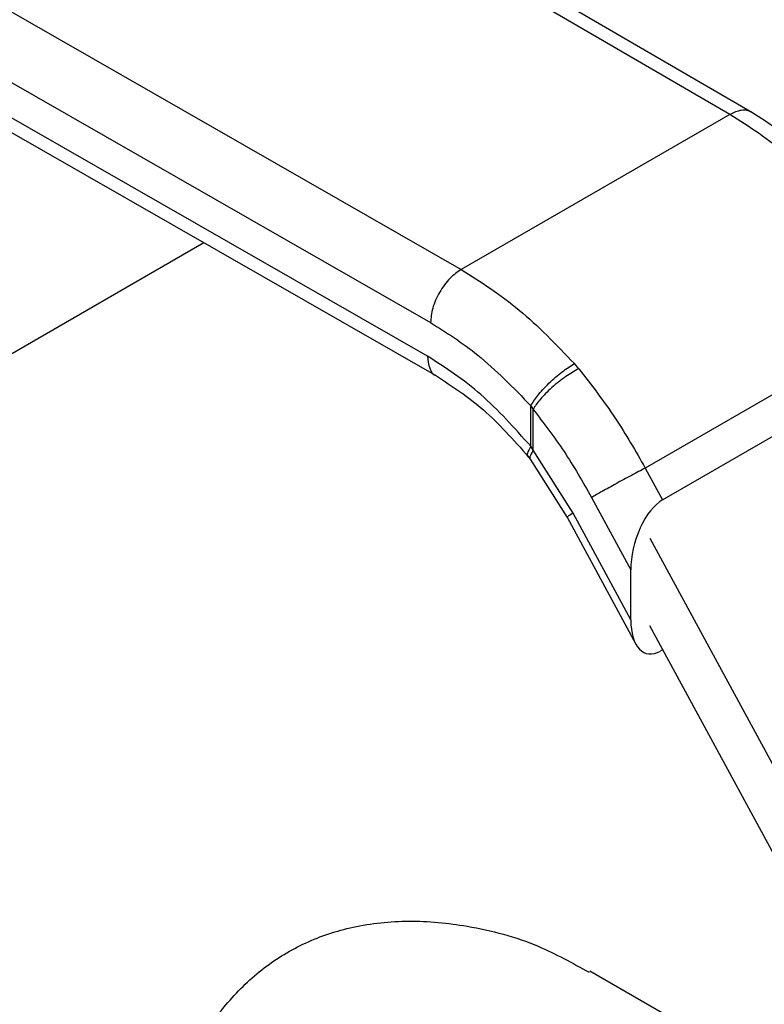
# Model space of a CAD drawing. Extents: x 0.4 to 10.6, y 0.4 to 8.1.
# Drawn here: x 2.7 to 2.8, y 5.8 to 5.9 of the extents above; entities that cross this region are included whole.
import ezdxf

# ---------------------------------------------------------------- set-up
doc = ezdxf.new("R2010")
doc.units = 0
doc.linetypes.add('SLD-SOLID', pattern=[0])
doc.layers.get('0').update_dxf_attribs({"linetype": 'CONTINUOUS'})

msp = doc.modelspace()

# ---------------------------------------------------------------- linework, layer by layer
at = {"color": 7, "linetype": 'SLD-SOLID'}
for p, q in [((2.76896, 5.91431), (2.70544, 5.95125)), ((2.7716, 5.91456), (2.70808, 5.9515)), ((2.67241, 5.93217), (2.73639, 5.89551)), ((2.66871, 5.92574), (2.73269, 5.88907)), ((2.7323, 5.88501), (2.66871, 5.92145)), ((2.6698, 5.91905), (2.7334, 5.8826)), ((2.76896, 5.91431), (2.73639, 5.89551)), ((2.70523, 5.89874), (2.45045, 5.75166)), ((2.79191, 5.8906), (2.7587, 5.87143)), ((2.76079, 5.86757), (2.79421, 5.88687)), ((2.75064, 5.88348), (2.75011, 5.88409)), ((2.74483, 5.87898), (2.7451, 5.87855)), ((2.74483, 5.87407), (2.74483, 5.87898)), ((2.7451, 5.87358), (2.7451, 5.87855)), ((2.7451, 5.87358), (2.74483, 5.87407)), ((2.74446, 5.87289), (2.74477, 5.8725)), ((2.74477, 5.8725), (2.74925, 5.86545)), ((2.74995, 5.86595), (2.7451, 5.87358)), ((2.7587, 5.87143), (2.76079, 5.86757)), ((2.7522, 5.86787), (2.75695, 5.85909)), ((2.74922, 5.86549), (2.75756, 5.85009)), ((2.75695, 5.85303), (2.74995, 5.86595)), ((2.75927, 5.86291), (2.78291, 5.81924)), ((2.75695, 5.85303), (2.75695, 5.85909)), ((2.78034, 5.81337), (2.75927, 5.8523)), ((2.76083, 5.84941), (2.76054, 5.84925)), ((2.76681, 5.80187), (2.75197, 5.81044))]:
    msp.add_line(p, q, dxfattribs=at)
for centre, start_param, end_param in [((2.76066, 5.86144), 0.477719, 2.082155), ((2.76066, 5.85538), 2.082155, 3.619311)]:
    msp.add_ellipse(centre, major_axis=(0.00182, 0.00643), ratio=0.503769, start_param=start_param, end_param=end_param, dxfattribs=at)
at = {"color": 8, "linetype": 'SLD-SOLID'}
for points, knots in [([(2.77159, 5.91457), (2.7714, 5.91465), (2.77102, 5.91482), (2.77014, 5.91484), (2.76942, 5.91452), (2.76896, 5.91431)], [0, 0, 0, 0, 0.263279, 0.521086, 1, 1, 1, 1]), ([(2.7323, 5.88501), (2.73237, 5.8845), (2.73249, 5.88347), (2.73299, 5.88268), (2.73339, 5.88261), (2.7334, 5.8826)], [0, 0, 0, 0, 0.498006, 0.996012, 1, 1, 1, 1]), ([(2.74483, 5.87407), (2.74465, 5.87376), (2.74438, 5.87329), (2.74438, 5.87297), (2.74447, 5.87291), (2.74448, 5.8729)], [0, 0, 0, 0, 0.592343, 0.911267, 1, 1, 1, 1]), ([(2.7451, 5.87358), (2.74494, 5.8733), (2.74469, 5.87286), (2.74469, 5.87256), (2.74478, 5.87251), (2.74479, 5.8725)], [0, 0, 0, 0, 0.613554, 0.943082, 1, 1, 1, 1])]:
    msp.add_open_spline(points, degree=3, knots=knots, dxfattribs=at)
at = {"color": 7, "linetype": 'SLD-SOLID'}
for points in [[(2.78259, 5.90284), (2.7804, 5.90514), (2.77603, 5.90974), (2.77131, 5.91279), (2.76896, 5.91431)], [(2.73639, 5.89551), (2.73876, 5.894), (2.7435, 5.89097), (2.74791, 5.88639), (2.75011, 5.88409)], [(2.7587, 5.87143), (2.75844, 5.87129), (2.75791, 5.87101), (2.75702, 5.87053), (2.75609, 5.87004), (2.75517, 5.86953), (2.75428, 5.86904), (2.75346, 5.86859), (2.75274, 5.86819), (2.75238, 5.86798), (2.7522, 5.86787)]]:
    msp.add_open_spline(points, degree=3, dxfattribs=at)
for points, knots in [([(2.78501, 5.90328), (2.78287, 5.90554), (2.77856, 5.91007), (2.77387, 5.9131), (2.77151, 5.91461)], [0, 0, 0, 0, 0.498336, 1, 1, 1, 1]), ([(2.73639, 5.89551), (2.73592, 5.89518), (2.73521, 5.89468), (2.73435, 5.89364), (2.73375, 5.89274), (2.73328, 5.89178), (2.73281, 5.89051), (2.73274, 5.88964), (2.73269, 5.88907)], [0, 0, 0, 0, 0.239457, 0.368361, 0.5, 0.631639, 0.760543, 1, 1, 1, 1]), ([(2.73269, 5.88907), (2.73462, 5.88785), (2.73881, 5.8852), (2.74272, 5.88117), (2.74483, 5.87898)], [0, 0, 0, 0, 0.45944, 1, 1, 1, 1]), ([(2.74483, 5.87407), (2.74284, 5.87629), (2.73888, 5.88074), (2.7345, 5.88359), (2.7323, 5.88501)], [0, 0, 0, 0, 0.5000178, 1, 1, 1, 1]), ([(2.74483, 5.87898), (2.74508, 5.87938), (2.74546, 5.88), (2.74629, 5.88096), (2.74702, 5.88171), (2.74782, 5.88244), (2.74888, 5.88331), (2.74962, 5.88378), (2.75011, 5.88409)], [0, 0, 0, 0, 0.239418, 0.368296, 0.499916, 0.631547, 0.760461, 1, 1, 1, 1]), ([(2.75064, 5.88348), (2.75012, 5.88318), (2.74933, 5.88274), (2.74821, 5.8819), (2.74737, 5.8812), (2.74661, 5.88047), (2.74574, 5.87954), (2.74536, 5.87894), (2.7451, 5.87855)], [0, 0, 0, 0, 0.239655, 0.368809, 0.500687, 0.632465, 0.761329, 1, 1, 1, 1]), ([(2.75064, 5.88348), (2.75215, 5.88152), (2.75508, 5.87775), (2.75753, 5.87348), (2.7587, 5.87143)], [0, 0, 0, 0, 0.518931, 1, 1, 1, 1]), ([(2.73339, 5.8826), (2.73532, 5.88135), (2.73918, 5.87884), (2.74274, 5.87483), (2.74453, 5.87281)], [0, 0, 0, 0, 0.497663, 1, 1, 1, 1]), ([(2.7451, 5.87855), (2.74639, 5.87688), (2.74896, 5.87354), (2.75112, 5.86976), (2.7522, 5.86787)], [0, 0, 0, 0, 0.4999451, 1, 1, 1, 1]), ([(2.69641, 5.71421), (2.69621, 5.71426), (2.69523, 5.71453), (2.69413, 5.71669), (2.69308, 5.72055), (2.6925, 5.72563), (2.69226, 5.73047), (2.69219, 5.73603), (2.6923, 5.74227), (2.69269, 5.75004), (2.69335, 5.75821), (2.69431, 5.76664), (2.69566, 5.77528), (2.69759, 5.7843), (2.70035, 5.79335), (2.7039, 5.80098), (2.70804, 5.80682), (2.71236, 5.81097), (2.71749, 5.81407), (2.72344, 5.81603), (2.73012, 5.81672), (2.73774, 5.816), (2.74527, 5.81399), (2.74987, 5.81142), (2.75189, 5.81029)], [0, 0, 0, 0, 0.014598, 0.072882, 0.133181, 0.176617, 0.221259, 0.248655, 0.293489, 0.339786, 0.384587, 0.430499, 0.479399, 0.529332, 0.586662, 0.645727, 0.685082, 0.725459, 0.764867, 0.805607, 0.850592, 0.896873, 0.954902, 1, 1, 1, 1])]:
    msp.add_open_spline(points, degree=3, knots=knots, dxfattribs=at)
at = {"color": 8, "linetype": 'SLD-SOLID'}
msp.add_open_spline([(2.74995, 5.86595), (2.74968, 5.86579), (2.74914, 5.86547), (2.74925, 5.8655), (2.74931, 5.86552)], degree=3, dxfattribs=at)

doc.saveas('drawing.dxf')
